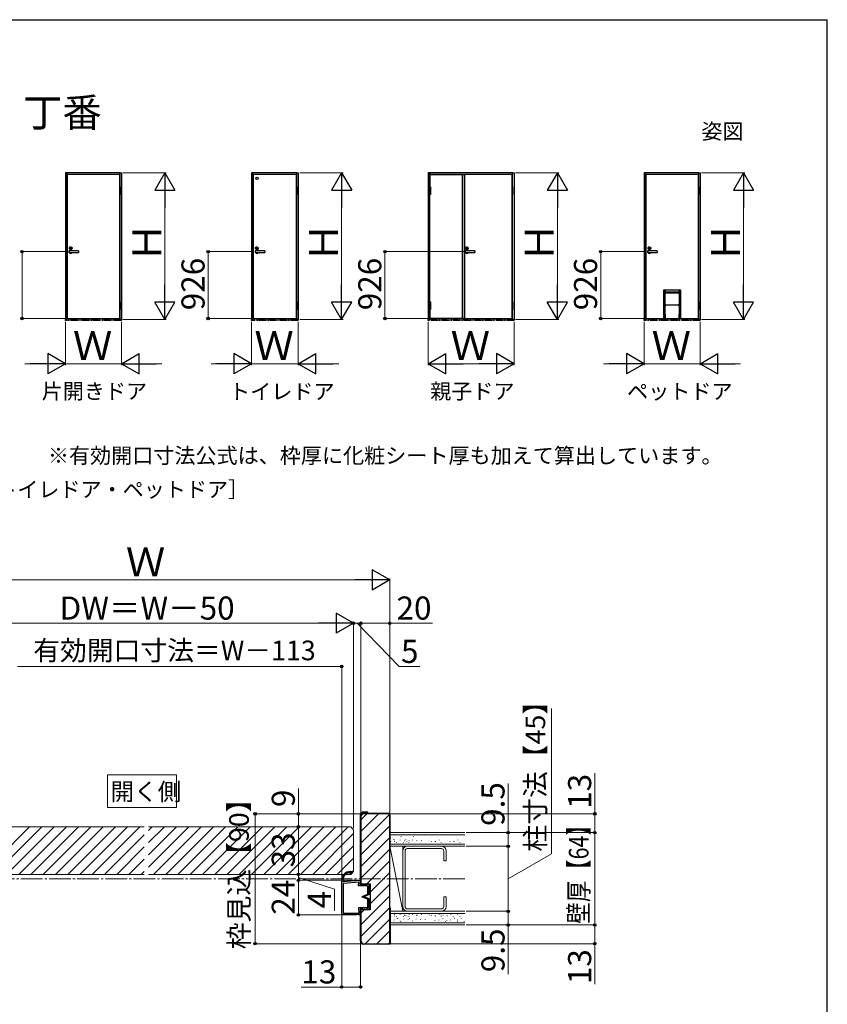
# Model space of a CAD drawing. Extents: x 140 to 1540, y 168 to 2255.
# Drawn here: x 981 to 1540, y 1526 to 2208 of the extents above; entities that cross this region are included whole.
import ezdxf
from ezdxf.enums import TextEntityAlignment as Align

# ---------------------------------------------------------------- set-up
doc = ezdxf.new("R2010")
doc.units = 0
doc.linetypes.add('YCENTER_1', pattern=[13, 10, -1, 1, -1])
doc.linetypes.add('YDIVIDE_1', pattern=[15, 10, -1, 1, -1, 1, -1])
for name, color, linetype, lineweight in [('USER1', 3, 'CONTINUOUS', 13), ('YKK_12', 2, 'CONTINUOUS', 13), ('YKK_13', 4, 'CONTINUOUS', 30), ('YKK_A1', 4, 'CONTINUOUS', 30), ('YKK_D', 6, 'CONTINUOUS', 13), ('YKK_ZWAK', 7, 'CONTINUOUS', 30), ('YSS_K', 3, 'CONTINUOUS', 13), ('YSS_KE', 3, 'CONTINUOUS', 30)]:
    doc.layers.add(name, color=color, linetype=linetype, lineweight=lineweight)
doc.styles.add('text-b', font='txt')

msp = doc.modelspace()

# ---------------------------------------------------------------- linework, layer by layer
at = {"layer": 'USER1'}
for p, q in [((1041.5, 1662.26), (1041.5, 1684.94)), ((1041.5, 1684.94), (1089.28, 1684.94)), ((1089.28, 1684.94), (1089.28, 1662.26)), ((1089.28, 1662.26), (1041.5, 1662.26))]:
    msp.add_line(p, q, dxfattribs=at)
at = {"layer": 'YKK_12'}
for p, q in [((1067, 1649), (927, 1649)), ((1210, 1649), (1070, 1649)), ((1212, 1647), (1210, 1649)), ((1212, 1618), (1212, 1647)), ((1212, 1618), (1210, 1616)), ((1067, 1616), (927, 1616)), ((1210, 1616), (1070, 1616))]:
    msp.add_line(p, q, dxfattribs=at)
at = {"layer": 'YKK_12', "linetype": 'Continuous', "ltscale": 1.5}
for p, q in [((954.63, 1616), (987.63, 1649)), ((963.12, 1616), (996.12, 1649)), ((971.6, 1616), (1004.6, 1649)), ((980.09, 1616), (1013.09, 1649)), ((988.57, 1616), (1021.57, 1649)), ((997.06, 1616), (1030.06, 1649)), ((1005.55, 1616), (1038.55, 1649)), ((1014.03, 1616), (1047.03, 1649)), ((1022.52, 1616), (1055.52, 1649)), ((1031, 1616), (1064, 1649)), ((1039.49, 1616), (1067, 1643.51)), ((1070, 1646.51), (1072.49, 1649)), ((1070, 1638.03), (1080.97, 1649)), ((1070, 1629.54), (1089.46, 1649)), ((1070, 1621.06), (1097.94, 1649)), ((1073.43, 1616), (1106.43, 1649)), ((1081.91, 1616), (1114.91, 1649)), ((1090.4, 1616), (1123.4, 1649)), ((1098.88, 1616), (1131.88, 1649)), ((1107.37, 1616), (1140.37, 1649)), ((1115.85, 1616), (1148.85, 1649)), ((1124.34, 1616), (1157.34, 1649)), ((1132.82, 1616), (1165.82, 1649)), ((1141.31, 1616), (1174.31, 1649)), ((1149.79, 1616), (1182.79, 1649)), ((1158.28, 1616), (1191.28, 1649)), ((1166.77, 1616), (1199.77, 1649)), ((1175.25, 1616), (1208.25, 1649)), ((1183.74, 1616), (1212, 1644.26)), ((1047.97, 1616), (1067, 1635.03)), ((1192.22, 1616), (1212, 1635.78)), ((1056.46, 1616), (1067, 1626.54)), ((1200.71, 1616), (1212, 1627.29)), ((1064.94, 1616), (1067, 1618.06)), ((1209.19, 1616), (1212, 1618.81))]:
    msp.add_line(p, q, dxfattribs=at)
at = {"layer": 'YKK_12', "linetype": 'YCENTER_1', "ltscale": 1.5}
msp.add_line((1289.11, 1613), (847.79, 1613), dxfattribs=at)
at = {"layer": 'YKK_12', "linetype": 'YDIVIDE_1'}
for p, q in [((1203.8, 1610.99), (1203.8, 1588.5)), ((1216.8, 1588.53), (1216.71, 1591.03)), ((1204.3, 1588), (1216.3, 1588))]:
    msp.add_line(p, q, dxfattribs=at)
for centre, start, end in [((1204.3, 1588.5), 180, 270), ((1216.3, 1588.5), 270, 3.44813)]:
    msp.add_arc(centre, 0.5, start, end, dxfattribs=at)
at = {"layer": 'YKK_13'}
for p, q in [((1216.8, 1656), (1216.8, 1657.2)), ((1221.8, 1659.2), (1218.8, 1659.2)), ((1221.8, 1658.2), (1218.8, 1658.2)), ((1221.8, 1658.2), (1221.8, 1659.2)), ((1211.3, 1617.39), (1211.3, 1617.39)), ((1203.95, 1612.5), (1203.95, 1611)), ((1203.95, 1611), (1216.45, 1612)), ((1203.95, 1588.5), (1203.95, 1611)), ((1203.95, 1588.5), (1203.95, 1610.53)), ((1205, 1589.5), (1205, 1609.76)), ((1205.15, 1611.7), (1205.15, 1611.09)), ((1205.27, 1610.06), (1215.7, 1610.88)), ((1215.38, 1608.05), (1215.7, 1610.88)), ((1216.5, 1609.1), (1216.8, 1611.63)), ((1219.4, 1609.1), (1218.4, 1609.5)), ((1218.4, 1609.5), (1218.4, 1609.1)), ((1221.1, 1609.1), (1220.1, 1609.5)), ((1220.1, 1609.5), (1220.1, 1609.1)), ((1221.8, 1609.5), (1222.8, 1608.5)), ((1221.8, 1609.5), (1221.8, 1609.1)), ((1221.45, 1608.05), (1215.38, 1608.05)), ((1218.4, 1609.1), (1216.5, 1609.1)), ((1219.4, 1609.1), (1220.1, 1609.1)), ((1221.8, 1609.1), (1221.1, 1609.1)), ((1221.75, 1602.31), (1221.75, 1607.75)), ((1222.8, 1602), (1222.8, 1608.5)), ((1221.56, 1602.03), (1217.8, 1600.5)), ((1221.56, 1598.96), (1217.8, 1600.5)), ((1222.8, 1602), (1219.12, 1600.5)), ((1222.8, 1599), (1219.12, 1600.5)), ((1221.75, 1593.25), (1221.75, 1598.69)), ((1222.8, 1592.5), (1222.8, 1599)), ((1205.3, 1589.2), (1215.56, 1589.2)), ((1221.45, 1592.95), (1215.38, 1592.95)), ((1215.38, 1592.95), (1215.56, 1589.2)), ((1216.5, 1591.9), (1216.65, 1588.52)), ((1218.4, 1591.9), (1216.5, 1591.9)), ((1219.4, 1591.9), (1218.4, 1591.5)), ((1218.4, 1591.5), (1218.4, 1591.9)), ((1219.4, 1591.9), (1220.1, 1591.9)), ((1221.1, 1591.9), (1220.1, 1591.5)), ((1220.1, 1591.5), (1220.1, 1591.9)), ((1221.8, 1591.9), (1221.1, 1591.9)), ((1221.8, 1591.5), (1222.8, 1592.5)), ((1221.8, 1591.5), (1221.8, 1591.9)), ((1216.3, 1588.15), (1204.3, 1588.15))]:
    msp.add_line(p, q, dxfattribs=at)
for centre, radius, start, end in [((1218.8, 1657.2), 2, 90, 180), ((1218.8, 1657.2), 1, 90, 113.54302), ((1209.45, 1612.5), 5.5, 73.48217, 180), ((1209.45, 1612.5), 4.7, 73.48217, 173.85561), ((1210.9, 1617.39), 0.4, 253.48217, 0), ((1210.9, 1617.39), 0.4, 0, 73.48217), ((1204.75, 1612.5), 0.3, 116.88027, 262.81924), ((1204.48, 1613.03), 0.3, 296.88027, 353.85561), ((1204.65, 1611.7), 0.5, 0, 82.81924), ((1205.3, 1609.76), 0.3, 94.96974, 180), ((1216.45, 1611.65), 0.35, 356.55187, 90), ((1221.45, 1607.75), 0.3, 0, 90), ((1221.45, 1602.31), 0.3, 292.195, 0), ((1221.45, 1598.69), 0.3, 0, 67.805), ((1205.3, 1589.5), 0.3, 180, 270), ((1221.45, 1593.25), 0.3, 270, 0), ((1204.3, 1588.5), 0.35, 180, 270), ((1216.3, 1588.5), 0.35, 270, 3.44813)]:
    msp.add_arc(centre, radius, start, end, dxfattribs=at)
at = {"layer": 'YKK_A1'}
for p, q in [((1013.4, 2102), (1012.4, 2102)), ((1012.4, 2102), (1012.4, 2000.35)), ((1013.4, 2000.35), (1013.4, 2102)), ((1050.3, 2102), (1013.4, 2102)), ((1013.4, 2102), (1013.4, 2101)), ((1013.4, 2101), (1050.3, 2101)), ((1050.05, 2100.75), (1013.65, 2100.75)), ((1013.65, 2100.75), (1013.65, 2001.05)), ((1050.05, 2092.34), (1050.05, 2100.75)), ((1050.3, 2101), (1050.3, 2102)), ((1050.3, 2092.34), (1050.3, 2102)), ((1050.3, 2102), (1051.3, 2102)), ((1051.3, 2102), (1051.3, 2000.35)), ((1142.3, 2102), (1141.3, 2102)), ((1141.3, 2102), (1141.3, 2000.35)), ((1142.3, 2000.35), (1142.3, 2102)), ((1172.7, 2102), (1142.3, 2102)), ((1142.3, 2102), (1142.3, 2101)), ((1142.3, 2101), (1172.7, 2101)), ((1172.45, 2100.75), (1142.55, 2100.75)), ((1142.55, 2100.75), (1142.55, 2001.05)), ((1172.45, 2092.34), (1172.45, 2100.75)), ((1172.7, 2101), (1172.7, 2102)), ((1172.7, 2092.34), (1172.7, 2102)), ((1172.7, 2102), (1173.7, 2102)), ((1173.7, 2102), (1173.7, 2000.35)), ((1264.7, 2102), (1263.7, 2102)), ((1263.7, 2102), (1263.7, 2000.35)), ((1264.7, 2000.35), (1264.7, 2102)), ((1322.1, 2102), (1264.7, 2102)), ((1264.7, 2102), (1264.7, 2101)), ((1264.7, 2101), (1322.1, 2101)), ((1264.95, 2092.34), (1264.95, 2100.75)), ((1264.95, 2100.75), (1287.35, 2100.75)), ((1287.35, 2100.75), (1287.35, 2001.05)), ((1287.35, 2001.05), (1287.35, 2100.75)), ((1287.35, 2100.75), (1288.7, 2100.75)), ((1321.85, 2100.75), (1288.7, 2100.75)), ((1288.7, 2100.75), (1288.7, 2001.05)), ((1288.7, 2100.75), (1288.7, 2001.05)), ((1321.85, 2092.34), (1321.85, 2100.75)), ((1322.1, 2101), (1322.1, 2102)), ((1322.1, 2092.34), (1322.1, 2102)), ((1322.1, 2102), (1323.1, 2102)), ((1323.1, 2102), (1323.1, 2000.35)), ((1414.1, 2102), (1413.1, 2102)), ((1413.1, 2102), (1413.1, 2000.35)), ((1414.1, 2000.35), (1414.1, 2102)), ((1451, 2102), (1414.1, 2102)), ((1414.1, 2102), (1414.1, 2101)), ((1414.1, 2101), (1451, 2101)), ((1450.75, 2100.75), (1414.35, 2100.75)), ((1414.35, 2100.75), (1414.35, 2001.05)), ((1450.75, 2092.34), (1450.75, 2100.75)), ((1451, 2101), (1451, 2102)), ((1451, 2092.34), (1451, 2102)), ((1451, 2102), (1452, 2102)), ((1452, 2102), (1452, 2000.35)), ((1050.55, 2092.34), (1049.84, 2092.34)), ((1049.84, 2092.34), (1049.84, 2089.59)), ((1050.56, 2089.59), (1049.84, 2089.59)), ((1049.84, 2089.59), (1049.84, 2089.51)), ((1049.84, 2089.59), (1050.55, 2089.59)), ((1050.55, 2089.51), (1049.84, 2089.51)), ((1049.84, 2089.51), (1049.84, 2087.04)), ((1049.84, 2089.51), (1050.56, 2089.51)), ((1049.84, 2087.04), (1050.55, 2087.04)), ((1050.05, 2012.64), (1050.05, 2087.04)), ((1050.3, 2012.64), (1050.3, 2087.04)), ((1050.55, 2089.59), (1050.55, 2092.34)), ((1050.55, 2087.04), (1050.55, 2089.51)), ((1050.56, 2089.51), (1050.56, 2089.59)), ((1172.95, 2092.34), (1172.24, 2092.34)), ((1172.24, 2092.34), (1172.24, 2089.59)), ((1172.96, 2089.59), (1172.24, 2089.59)), ((1172.24, 2089.59), (1172.24, 2089.51)), ((1172.24, 2089.59), (1172.95, 2089.59)), ((1172.95, 2089.51), (1172.24, 2089.51)), ((1172.24, 2089.51), (1172.24, 2087.04)), ((1172.24, 2089.51), (1172.96, 2089.51)), ((1172.24, 2087.04), (1172.95, 2087.04)), ((1172.45, 2012.64), (1172.45, 2087.04)), ((1172.7, 2012.64), (1172.7, 2087.04)), ((1172.95, 2089.59), (1172.95, 2092.34)), ((1172.95, 2087.04), (1172.95, 2089.51)), ((1172.96, 2089.51), (1172.96, 2089.59)), ((1264.44, 2089.59), (1264.44, 2092.34)), ((1264.44, 2092.34), (1265.15, 2092.34)), ((1264.44, 2089.51), (1264.44, 2089.59)), ((1264.44, 2089.59), (1265.16, 2089.59)), ((1265.15, 2089.59), (1264.44, 2089.59)), ((1264.44, 2087.04), (1264.44, 2089.51)), ((1264.44, 2089.51), (1265.15, 2089.51)), ((1265.16, 2089.51), (1264.44, 2089.51)), ((1265.15, 2087.04), (1264.44, 2087.04)), ((1265.15, 2092.34), (1265.15, 2089.59)), ((1265.15, 2089.51), (1265.15, 2087.04)), ((1265.16, 2089.59), (1265.16, 2089.51)), ((1322.35, 2092.34), (1321.64, 2092.34)), ((1321.64, 2092.34), (1321.64, 2089.59)), ((1322.36, 2089.59), (1321.64, 2089.59)), ((1321.64, 2089.59), (1321.64, 2089.51)), ((1321.64, 2089.59), (1322.35, 2089.59)), ((1322.35, 2089.51), (1321.64, 2089.51)), ((1321.64, 2089.51), (1321.64, 2087.04)), ((1321.64, 2089.51), (1322.36, 2089.51)), ((1321.64, 2087.04), (1322.35, 2087.04)), ((1321.85, 2012.64), (1321.85, 2087.04)), ((1322.1, 2012.64), (1322.1, 2087.04)), ((1322.35, 2089.59), (1322.35, 2092.34)), ((1322.35, 2087.04), (1322.35, 2089.51)), ((1322.36, 2089.51), (1322.36, 2089.59)), ((1451.25, 2092.34), (1450.54, 2092.34)), ((1450.54, 2092.34), (1450.54, 2089.59)), ((1451.26, 2089.59), (1450.54, 2089.59)), ((1450.54, 2089.59), (1450.54, 2089.51)), ((1450.54, 2089.59), (1451.25, 2089.59)), ((1451.25, 2089.51), (1450.54, 2089.51)), ((1450.54, 2089.51), (1450.54, 2087.04)), ((1450.54, 2089.51), (1451.26, 2089.51)), ((1450.54, 2087.04), (1451.25, 2087.04)), ((1450.75, 2012.64), (1450.75, 2087.04)), ((1451, 2012.64), (1451, 2087.04)), ((1451.25, 2089.59), (1451.25, 2092.34)), ((1451.25, 2087.04), (1451.25, 2089.51)), ((1451.26, 2089.51), (1451.26, 2089.59)), ((1015.1, 2047.61), (1015.1, 2047.9)), ((1015.1, 2047.09), (1015.1, 2047.61)), ((1015.1, 2046.8), (1015.1, 2047.09)), ((1021.55, 2047.95), (1015.15, 2047.95)), ((1015.15, 2046.75), (1021.55, 2046.75)), ((1021.6, 2047.9), (1021.6, 2047.61)), ((1021.6, 2047.61), (1021.6, 2047.09)), ((1021.6, 2047.09), (1021.6, 2046.8)), ((1144, 2047.61), (1144, 2047.9)), ((1144, 2047.09), (1144, 2047.61)), ((1144, 2046.8), (1144, 2047.09)), ((1150.45, 2047.95), (1144.05, 2047.95)), ((1144.05, 2046.75), (1150.45, 2046.75)), ((1150.5, 2047.9), (1150.5, 2047.61)), ((1150.5, 2047.61), (1150.5, 2047.09)), ((1150.5, 2047.09), (1150.5, 2046.8)), ((1289.4, 2047.61), (1289.4, 2047.9)), ((1289.4, 2047.09), (1289.4, 2047.61)), ((1289.4, 2046.8), (1289.4, 2047.09)), ((1295.85, 2047.95), (1289.45, 2047.95)), ((1289.45, 2046.75), (1295.85, 2046.75)), ((1295.9, 2047.9), (1295.9, 2047.61)), ((1295.9, 2047.61), (1295.9, 2047.09)), ((1295.9, 2047.09), (1295.9, 2046.8)), ((1415.8, 2047.61), (1415.8, 2047.9)), ((1415.8, 2047.09), (1415.8, 2047.61)), ((1415.8, 2046.8), (1415.8, 2047.09)), ((1422.25, 2047.95), (1415.85, 2047.95)), ((1415.85, 2046.75), (1422.25, 2046.75)), ((1422.3, 2047.9), (1422.3, 2047.61)), ((1422.3, 2047.61), (1422.3, 2047.09)), ((1422.3, 2047.09), (1422.3, 2046.8)), ((1426.5, 2020.15), (1426.5, 2001.05)), ((1427.15, 2020.8), (1437.95, 2020.8)), ((1427.15, 2019.43), (1427.15, 2019.77)), ((1427.15, 2019.43), (1427.15, 2003.91)), ((1427.15, 2019.43), (1437.94, 2019.43)), ((1427.19, 2019.78), (1427.2, 2019.78)), ((1427.55, 2018.96), (1427.55, 2003.96)), ((1437.55, 2018.96), (1427.55, 2018.96)), ((1427.6, 2018.83), (1427.55, 2018.83)), ((1427.55, 2018.58), (1427.6, 2018.58)), ((1427.6, 2018.91), (1437.5, 2018.91)), ((1427.6, 2010.51), (1427.6, 2018.91)), ((1427.78, 2019.5), (1427.78, 2019.78)), ((1437.31, 2019.78), (1437.31, 2019.5)), ((1437.5, 2018.91), (1437.5, 2010.09)), ((1437.55, 2018.83), (1437.5, 2018.83)), ((1437.5, 2018.58), (1437.55, 2018.58)), ((1437.55, 2003.96), (1437.55, 2018.96)), ((1437.94, 2019.77), (1437.94, 2019.43)), ((1437.94, 2007.13), (1437.94, 2019.43)), ((1438.6, 2001.05), (1438.6, 2020.15)), ((1050.55, 2012.64), (1049.84, 2012.64)), ((1049.84, 2012.64), (1049.84, 2009.89)), ((1050.55, 2009.89), (1050.55, 2012.64)), ((1172.95, 2012.64), (1172.24, 2012.64)), ((1172.24, 2012.64), (1172.24, 2009.89)), ((1172.95, 2009.89), (1172.95, 2012.64)), ((1264.44, 2009.89), (1264.44, 2012.64)), ((1264.44, 2012.64), (1265.15, 2012.64)), ((1265.15, 2012.64), (1265.15, 2009.89)), ((1322.35, 2012.64), (1321.64, 2012.64)), ((1321.64, 2012.64), (1321.64, 2009.89)), ((1322.35, 2009.89), (1322.35, 2012.64)), ((1427.6, 2018.51), (1427.55, 2018.51)), ((1437.55, 2018.51), (1437.5, 2018.51)), ((1451.25, 2012.64), (1450.54, 2012.64)), ((1450.54, 2012.64), (1450.54, 2009.89)), ((1451.25, 2009.89), (1451.25, 2012.64)), ((1050.56, 2009.89), (1049.84, 2009.89)), ((1049.84, 2009.89), (1049.84, 2009.81)), ((1049.84, 2009.89), (1050.55, 2009.89)), ((1050.55, 2009.81), (1049.84, 2009.81)), ((1049.84, 2009.81), (1049.84, 2007.34)), ((1049.84, 2009.81), (1050.56, 2009.81)), ((1049.84, 2007.34), (1050.55, 2007.34)), ((1050.05, 2001.05), (1050.05, 2007.34)), ((1050.3, 2000.35), (1050.3, 2007.34)), ((1050.55, 2007.34), (1050.55, 2009.81)), ((1050.56, 2009.81), (1050.56, 2009.89)), ((1172.96, 2009.89), (1172.24, 2009.89)), ((1172.24, 2009.89), (1172.24, 2009.81)), ((1172.24, 2009.89), (1172.95, 2009.89)), ((1172.95, 2009.81), (1172.24, 2009.81)), ((1172.24, 2009.81), (1172.24, 2007.34)), ((1172.24, 2009.81), (1172.96, 2009.81)), ((1172.24, 2007.34), (1172.95, 2007.34)), ((1172.45, 2001.05), (1172.45, 2007.34)), ((1172.7, 2000.35), (1172.7, 2007.34)), ((1172.95, 2007.34), (1172.95, 2009.81)), ((1172.96, 2009.81), (1172.96, 2009.89)), ((1264.44, 2009.81), (1264.44, 2009.89)), ((1264.44, 2009.89), (1265.16, 2009.89)), ((1265.15, 2009.89), (1264.44, 2009.89)), ((1264.44, 2007.34), (1264.44, 2009.81)), ((1264.44, 2009.81), (1265.15, 2009.81)), ((1265.16, 2009.81), (1264.44, 2009.81)), ((1265.15, 2007.34), (1264.44, 2007.34)), ((1264.95, 2001.05), (1264.95, 2007.34)), ((1265.15, 2009.81), (1265.15, 2007.34)), ((1265.16, 2009.89), (1265.16, 2009.81)), ((1322.36, 2009.89), (1321.64, 2009.89)), ((1321.64, 2009.89), (1321.64, 2009.81)), ((1321.64, 2009.89), (1322.35, 2009.89)), ((1322.35, 2009.81), (1321.64, 2009.81)), ((1321.64, 2009.81), (1321.64, 2007.34)), ((1321.64, 2009.81), (1322.36, 2009.81)), ((1321.64, 2007.34), (1322.35, 2007.34)), ((1321.85, 2001.05), (1321.85, 2007.34)), ((1322.1, 2000.35), (1322.1, 2007.34)), ((1322.35, 2007.34), (1322.35, 2009.81)), ((1322.36, 2009.81), (1322.36, 2009.89)), ((1427.6, 2010.4), (1427.6, 2010.51)), ((1427.6, 2010.47), (1428.04, 2010.47)), ((1428.04, 2010.45), (1427.6, 2010.45)), ((1427.6, 2010.4), (1427.6, 2010.15)), ((1427.6, 2010.15), (1427.6, 2010.09)), ((1428.04, 2010.15), (1427.6, 2010.15)), ((1427.6, 2010), (1427.72, 2010)), ((1427.6, 2003.91), (1427.6, 2010)), ((1427.62, 2010), (1428.07, 2010)), ((1427.65, 2010.04), (1427.99, 2010.04)), ((1428.04, 2010.54), (1428.04, 2010.51)), ((1428.04, 2010.54), (1437.05, 2010.54)), ((1428.04, 2010.5), (1428.04, 2010.51)), ((1428.04, 2010.5), (1428.04, 2010.45)), ((1428.04, 2010.15), (1428.04, 2010.45)), ((1428.04, 2010.44), (1428.08, 2010.44)), ((1428.04, 2010.17), (1428.08, 2010.17)), ((1428.04, 2010.15), (1428.04, 2010.09)), ((1428.07, 2010), (1428.08, 2010)), ((1428.08, 2010.44), (1428.08, 2010.5)), ((1428.08, 2010.5), (1437.02, 2010.5)), ((1428.08, 2010.44), (1428.08, 2010.17)), ((1428.08, 2010.17), (1428.08, 2010)), ((1437.02, 2010.5), (1437.02, 2010.44)), ((1437.02, 2010.17), (1437.02, 2010.44)), ((1437.02, 2010.44), (1437.05, 2010.44)), ((1437.02, 2010.17), (1437.05, 2010.17)), ((1437.02, 2010), (1437.02, 2010.17)), ((1437.02, 2010), (1437.03, 2010)), ((1437.03, 2010), (1437.47, 2010)), ((1437.05, 2010.54), (1437.05, 2010.09)), ((1437.5, 2010.47), (1437.05, 2010.47)), ((1437.5, 2010.45), (1437.05, 2010.45)), ((1437.5, 2010.15), (1437.05, 2010.15)), ((1437.1, 2010.04), (1437.45, 2010.04)), ((1437.35, 2010), (1437.5, 2010)), ((1437.5, 2010), (1437.5, 2003.9)), ((1437.94, 2006.13), (1437.94, 2007.13)), ((1437.94, 2003.81), (1437.94, 2006.13)), ((1451.26, 2009.89), (1450.54, 2009.89)), ((1450.54, 2009.89), (1450.54, 2009.81)), ((1450.54, 2009.89), (1451.25, 2009.89)), ((1451.25, 2009.81), (1450.54, 2009.81)), ((1450.54, 2009.81), (1450.54, 2007.34)), ((1450.54, 2009.81), (1451.26, 2009.81)), ((1450.54, 2007.34), (1451.25, 2007.34)), ((1450.75, 2001.05), (1450.75, 2007.34)), ((1451, 2000.35), (1451, 2007.34)), ((1451.25, 2007.34), (1451.25, 2009.81)), ((1451.26, 2009.81), (1451.26, 2009.89)), ((1012.4, 2000.35), (1013.4, 2000.35)), ((1013.65, 2001.05), (1050.05, 2001.05)), ((1051.3, 2000.35), (1050.3, 2000.35)), ((1141.3, 2000.35), (1142.3, 2000.35)), ((1142.55, 2001.05), (1172.45, 2001.05)), ((1173.7, 2000.35), (1172.7, 2000.35)), ((1263.7, 2000.35), (1264.7, 2000.35)), ((1287.35, 2001.05), (1264.95, 2001.05)), ((1288.7, 2001.05), (1287.35, 2001.05)), ((1288.7, 2001.05), (1321.85, 2001.05)), ((1323.1, 2000.35), (1322.1, 2000.35)), ((1413.1, 2000.35), (1414.1, 2000.35)), ((1414.35, 2001.05), (1450.75, 2001.05)), ((1426.5, 2001.05), (1426.92, 2001.05)), ((1426.92, 2001.05), (1427.15, 2001.05)), ((1427.15, 2003.91), (1427.15, 2003.81)), ((1427.15, 2003.91), (1427.5, 2003.91)), ((1427.15, 2003.81), (1427.28, 2003.81)), ((1427.15, 2003.81), (1427.15, 2003.41)), ((1427.15, 2003.41), (1427.15, 2003.31)), ((1427.15, 2003.41), (1427.22, 2003.41)), ((1427.15, 2003.31), (1427.15, 2001.95)), ((1427.22, 2003.31), (1427.15, 2003.31)), ((1427.15, 2001.95), (1427.22, 2002.05)), ((1427.15, 2001.95), (1427.15, 2001.88)), ((1427.15, 2001.88), (1427.15, 2001.78)), ((1427.19, 2001.88), (1427.15, 2001.88)), ((1427.15, 2001.78), (1427.15, 2001.68)), ((1427.28, 2001.78), (1427.15, 2001.78)), ((1427.15, 2001.68), (1427.15, 2001.38)), ((1427.15, 2001.38), (1427.28, 2001.38)), ((1427.15, 2001.38), (1427.15, 2001.28)), ((1427.15, 2001.28), (1427.28, 2001.28)), ((1427.15, 2001.28), (1427.15, 2001.05)), ((1427.15, 2001.05), (1427.55, 2001.05)), ((1427.22, 2001.93), (1427.19, 2001.88)), ((1427.35, 2003.55), (1427.22, 2003.42)), ((1427.22, 2003.42), (1427.22, 2003.41)), ((1427.22, 2003.41), (1427.22, 2003.13)), ((1427.22, 2003.13), (1427.22, 2002.13)), ((1427.22, 2002.13), (1427.22, 2001.85)), ((1427.22, 2001.85), (1427.29, 2001.78)), ((1427.28, 2001.28), (1427.35, 2001.28)), ((1427.29, 2001.78), (1427.35, 2001.71)), ((1427.35, 2003.73), (1427.35, 2003.55)), ((1427.43, 2003.63), (1427.35, 2003.55)), ((1427.35, 2001.71), (1427.43, 2001.63)), ((1427.35, 2001.71), (1427.35, 2001.46)), ((1427.35, 2001.28), (1427.5, 2001.28)), ((1427.43, 2003.63), (1427.51, 2003.63)), ((1427.43, 2003.13), (1427.43, 2003.63)), ((1427.43, 2003.13), (1427.51, 2003.13)), ((1427.43, 2001.63), (1427.43, 2002.13)), ((1427.43, 2002.13), (1427.51, 2002.13)), ((1427.43, 2001.63), (1427.51, 2001.63)), ((1427.51, 2003.63), (1427.51, 2003.13)), ((1427.51, 2003.63), (1427.6, 2003.63)), ((1427.51, 2003.13), (1427.51, 2002.13)), ((1427.51, 2002.13), (1427.51, 2001.63)), ((1427.51, 2001.63), (1427.6, 2001.63)), ((1427.55, 2001.23), (1427.55, 2001.05)), ((1427.6, 2003.91), (1427.69, 2003.91)), ((1427.6, 2003.63), (1427.69, 2003.63)), ((1427.6, 2003.63), (1427.6, 2001.63)), ((1427.6, 2001.63), (1427.69, 2001.63)), ((1427.6, 2001.25), (1427.6, 2001.36)), ((1427.6, 2001.36), (1427.69, 2001.36)), ((1427.69, 2003.91), (1427.69, 2001.36)), ((1427.75, 2001.1), (1437.35, 2001.1)), ((1437.4, 2001.25), (1437.4, 2001.25)), ((1437.41, 2003.9), (1437.5, 2003.9)), ((1437.41, 2001.35), (1437.41, 2003.9)), ((1437.41, 2003.63), (1437.5, 2003.63)), ((1437.41, 2001.63), (1437.5, 2001.63)), ((1437.41, 2001.35), (1437.5, 2001.35)), ((1437.5, 2001.63), (1437.5, 2003.63)), ((1437.5, 2003.63), (1437.59, 2003.63)), ((1437.5, 2001.63), (1437.59, 2001.63)), ((1437.5, 2001.35), (1437.5, 2001.25)), ((1437.55, 2001.05), (1437.55, 2001.23)), ((1437.55, 2001.05), (1437.94, 2001.05)), ((1437.59, 2003.63), (1437.66, 2003.63)), ((1437.59, 2003.13), (1437.59, 2003.63)), ((1437.59, 2002.13), (1437.59, 2003.13)), ((1437.59, 2003.13), (1437.66, 2003.13)), ((1437.59, 2002.13), (1437.66, 2002.13)), ((1437.59, 2001.63), (1437.59, 2002.13)), ((1437.59, 2001.63), (1437.66, 2001.63)), ((1437.6, 2003.91), (1437.66, 2003.91)), ((1437.6, 2001.28), (1437.74, 2001.28)), ((1437.66, 2003.91), (1437.94, 2003.91)), ((1437.66, 2003.63), (1437.66, 2003.13)), ((1437.74, 2003.55), (1437.66, 2003.63)), ((1437.66, 2002.13), (1437.66, 2001.63)), ((1437.66, 2001.63), (1437.75, 2001.71)), ((1437.74, 2003.55), (1437.74, 2003.73)), ((1437.88, 2003.42), (1437.74, 2003.55)), ((1437.74, 2001.46), (1437.74, 2001.71)), ((1437.74, 2001.28), (1437.82, 2001.28)), ((1437.75, 2001.71), (1437.81, 2001.78)), ((1437.81, 2001.78), (1437.88, 2001.85)), ((1437.82, 2003.81), (1437.94, 2003.81)), ((1437.94, 2001.78), (1437.82, 2001.78)), ((1437.82, 2001.38), (1437.94, 2001.38)), ((1437.82, 2001.28), (1437.94, 2001.28)), ((1437.88, 2003.31), (1437.88, 2003.42)), ((1437.88, 2003.41), (1437.94, 2003.41)), ((1437.88, 2002.13), (1437.88, 2003.31)), ((1437.88, 2003.31), (1437.94, 2003.31)), ((1437.88, 2001.85), (1437.88, 2002.13)), ((1437.88, 2002.05), (1437.94, 2001.95)), ((1437.91, 2001.88), (1437.88, 2001.93)), ((1437.91, 2001.88), (1437.94, 2001.88)), ((1437.94, 2003.51), (1437.94, 2003.91)), ((1437.94, 2003.41), (1437.94, 2003.51)), ((1437.94, 2003.31), (1437.94, 2003.41)), ((1437.94, 2001.88), (1437.94, 2003.31)), ((1437.94, 2001.78), (1437.94, 2001.88)), ((1437.94, 2001.68), (1437.94, 2001.78)), ((1437.94, 2001.38), (1437.94, 2001.68)), ((1437.94, 2001.28), (1437.94, 2001.38)), ((1437.94, 2001.28), (1437.94, 2001.05)), ((1437.94, 2001.05), (1438.6, 2001.05)), ((1452, 2000.35), (1451, 2000.35))]:
    msp.add_line(p, q, dxfattribs=at)
at = {"layer": 'YKK_A1', "linetype": 'YDIVIDE_1', "ltscale": 0.5}
for p, q in [((1016.1, 2049.42), (1016.1, 2049.88)), ((1016.2, 2049.88), (1016.1, 2049.88)), ((1016.1, 2049.42), (1016.2, 2049.42)), ((1016.2, 2049.42), (1016.2, 2049.88)), ((1145, 2049.42), (1145, 2049.88)), ((1145.1, 2049.88), (1145, 2049.88)), ((1145, 2049.42), (1145.1, 2049.42)), ((1145.1, 2049.42), (1145.1, 2049.88)), ((1290.4, 2049.42), (1290.4, 2049.88)), ((1290.5, 2049.88), (1290.4, 2049.88)), ((1290.4, 2049.42), (1290.5, 2049.42)), ((1290.5, 2049.42), (1290.5, 2049.88)), ((1416.8, 2049.42), (1416.8, 2049.88)), ((1416.9, 2049.88), (1416.8, 2049.88)), ((1416.8, 2049.42), (1416.9, 2049.42)), ((1416.9, 2049.42), (1416.9, 2049.88)), ((1012.4, 1999.75), (1012.4, 2000.35)), ((1013.4, 2000.35), (1012.4, 2000.35)), ((1051.3, 1999.75), (1012.4, 1999.75)), ((1050.3, 2000.53), (1013.4, 2000.53)), ((1013.4, 2000.53), (1013.4, 2000.35)), ((1050.3, 2000.53), (1050.3, 2000.35)), ((1050.3, 2000.35), (1051.3, 2000.35)), ((1051.3, 1999.75), (1051.3, 2000.35)), ((1141.3, 1999.75), (1141.3, 2000.35)), ((1142.3, 2000.35), (1141.3, 2000.35)), ((1173.7, 1999.75), (1141.3, 1999.75)), ((1172.7, 2000.53), (1142.3, 2000.53)), ((1142.3, 2000.53), (1142.3, 2000.35)), ((1172.7, 2000.53), (1172.7, 2000.35)), ((1172.7, 2000.35), (1173.7, 2000.35)), ((1173.7, 1999.75), (1173.7, 2000.35)), ((1263.7, 1999.75), (1263.7, 2000.35)), ((1264.7, 2000.35), (1263.7, 2000.35)), ((1323.1, 1999.75), (1263.7, 1999.75)), ((1322.1, 2000.53), (1264.7, 2000.53)), ((1264.7, 2000.53), (1264.7, 2000.35)), ((1322.1, 2000.53), (1322.1, 2000.35)), ((1322.1, 2000.35), (1323.1, 2000.35)), ((1323.1, 1999.75), (1323.1, 2000.35)), ((1413.1, 1999.75), (1413.1, 2000.35)), ((1414.1, 2000.35), (1413.1, 2000.35)), ((1452, 1999.75), (1413.1, 1999.75)), ((1451, 2000.53), (1414.1, 2000.53)), ((1414.1, 2000.53), (1414.1, 2000.35)), ((1451, 2000.53), (1451, 2000.35)), ((1451, 2000.35), (1452, 2000.35)), ((1452, 1999.75), (1452, 2000.35))]:
    msp.add_line(p, q, dxfattribs=at)
at = {"layer": 'YKK_A1'}
for centre, radius in [((1145.2, 2098.1), 0.8), ((1427.47, 2019.78), 0.283), ((1437.63, 2019.78), 0.283)]:
    msp.add_circle(centre, radius, dxfattribs=at)
at = {"layer": 'YKK_A1', "linetype": 'YDIVIDE_1', "ltscale": 0.5}
for centre, radius in [((1016.15, 2049.8), 0.95), ((1016.15, 2049.65), 0.252), ((1145.05, 2049.8), 0.95), ((1145.05, 2049.65), 0.252), ((1290.45, 2049.8), 0.95), ((1290.45, 2049.65), 0.252), ((1416.85, 2049.8), 0.95), ((1416.85, 2049.65), 0.252)]:
    msp.add_circle(centre, radius, dxfattribs=at)
at = {"layer": 'YKK_A1'}
for centre, radius, start, end in [((1016.15, 2047.35), 1.18, 153.33134, 206.66866), ((1015.15, 2047.9), 0.05, 90, 180), ((1015.15, 2046.8), 0.05, 180, 270), ((1016.15, 2047.35), 1.18, 30.70636, 149.36289), ((1016.15, 2047.35), 1.18, 210.63711, 329.29364), ((1021.55, 2047.9), 0.05, 0, 90), ((1021.55, 2046.8), 0.05, 270, 0), ((1145.05, 2047.35), 1.18, 153.33134, 206.66866), ((1144.05, 2047.9), 0.05, 90, 180), ((1144.05, 2046.8), 0.05, 180, 270), ((1145.05, 2047.35), 1.18, 30.70636, 149.36289), ((1145.05, 2047.35), 1.18, 210.63711, 329.29364), ((1150.45, 2047.9), 0.05, 0, 90), ((1150.45, 2046.8), 0.05, 270, 0), ((1290.45, 2047.35), 1.18, 153.33134, 206.66866), ((1289.45, 2047.9), 0.05, 90, 180), ((1289.45, 2046.8), 0.05, 180, 270), ((1290.45, 2047.35), 1.18, 30.70636, 149.36289), ((1290.45, 2047.35), 1.18, 210.63711, 329.29364), ((1295.85, 2047.9), 0.05, 0, 90), ((1295.85, 2046.8), 0.05, 270, 0), ((1416.85, 2047.35), 1.18, 153.33134, 206.66866), ((1415.85, 2047.9), 0.05, 90, 180), ((1415.85, 2046.8), 0.05, 180, 270), ((1416.85, 2047.35), 1.18, 30.70636, 149.36289), ((1416.85, 2047.35), 1.18, 210.63711, 329.29364), ((1422.25, 2047.9), 0.05, 0, 90), ((1422.25, 2046.8), 0.05, 270, 0), ((1427.15, 2020.15), 0.65, 90, 180), ((1427.47, 2019.78), 0.315, 0, 182.69614), ((1427.86, 2019.5), 0.075, 180, 270), ((1437.24, 2019.5), 0.075, 270, 0), ((1437.63, 2019.78), 0.315, 357.30386, 180), ((1437.95, 2020.15), 0.65, 0, 90), ((1427.65, 2010.09), 0.05, 180, 270), ((1427.99, 2010.09), 0.05, 270, 0), ((1437.1, 2010.09), 0.05, 180, 270), ((1437.45, 2010.09), 0.05, 270, 0), ((1427.28, 2003.73), 0.075, 0, 90), ((1427.28, 2001.46), 0.075, 270, 0), ((1427.5, 2003.96), 0.05, 270, 0), ((1427.5, 2001.23), 0.05, 0, 90), ((1427.75, 2001.25), 0.15, 180, 270), ((1437.35, 2001.25), 0.15, 270, 0), ((1437.6, 2003.96), 0.05, 180, 270), ((1437.6, 2001.23), 0.05, 90, 180), ((1437.82, 2003.73), 0.075, 90, 180), ((1437.82, 2001.46), 0.075, 180, 270)]:
    msp.add_arc(centre, radius, start, end, dxfattribs=at)
at = {"layer": 'YKK_D', "ltscale": 1.5}
for p, q in [((1052.3, 2102), (1082.3, 2102)), ((1174.7, 2102), (1204.7, 2102)), ((1324.1, 2102), (1354.1, 2102)), ((1453, 2102), (1483, 2102)), ((1081.3, 2088), (1081.3, 2014.35)), ((1203.7, 2088), (1203.7, 2014.35)), ((1353.1, 2088), (1353.1, 2014.35)), ((1482, 2088), (1482, 2014.35)), ((1013.92, 2047.35), (981.4, 2047.35)), ((982.4, 2001.05), (982.4, 2047.35)), ((1142.82, 2047.35), (1110.3, 2047.35)), ((1111.3, 2047.35), (1111.3, 2001.05)), ((1288.22, 2047.35), (1232.7, 2047.35)), ((1233.7, 2047.35), (1233.7, 2001.05)), ((1412.87, 2047.35), (1382.1, 2047.35)), ((1383.1, 2001.05), (1383.1, 2047.35)), ((1012.65, 2001.05), (981.4, 2001.05)), ((1012.4, 1998.75), (1012.4, 1968.75)), ((1051.3, 1998.75), (1051.3, 1968.75)), ((1052.3, 2000.35), (1082.3, 2000.35)), ((1141.55, 2001.05), (1110.3, 2001.05)), ((1141.3, 1998.75), (1141.3, 1968.75)), ((1173.7, 1998.75), (1173.7, 1968.75)), ((1174.7, 2000.35), (1204.7, 2000.35)), ((1263.95, 2001.05), (1232.7, 2001.05)), ((1263.7, 1998.75), (1263.7, 1968.75)), ((1323.1, 1998.75), (1323.1, 1968.75)), ((1324.1, 2000.35), (1354.1, 2000.35)), ((1413.35, 2001.05), (1382.1, 2001.05)), ((1413.1, 1998.75), (1413.1, 1968.75)), ((1452, 1998.75), (1452, 1968.75)), ((1453, 2000.35), (1483, 2000.35)), ((998.4, 1969.75), (984.4, 1969.75)), ((1012.4, 1969.75), (1026.4, 1969.75)), ((1026.4, 1969.75), (1037.3, 1969.75)), ((1051.3, 1969.75), (1037.3, 1969.75)), ((1065.3, 1969.75), (1079.3, 1969.75)), ((1127.3, 1969.75), (1113.3, 1969.75)), ((1141.3, 1969.75), (1173.7, 1969.75)), ((1187.7, 1969.75), (1201.7, 1969.75)), ((1277.7, 1969.75), (1309.1, 1969.75)), ((1399.1, 1969.75), (1385.1, 1969.75)), ((1413.1, 1969.75), (1427.1, 1969.75)), ((1427.1, 1969.75), (1438, 1969.75)), ((1452, 1969.75), (1438, 1969.75)), ((1466, 1969.75), (1480, 1969.75)), ((1237, 1659), (1237, 1821)), ((914, 1820), (1223, 1820)), ((1198, 1790), (939, 1790)), ((1212, 1648), (1212, 1791))]:
    msp.add_line(p, q, dxfattribs=at)
at = {"layer": 'YKK_D', "lineweight": -2}
for p, q in [((1081.3, 2102), (1074.3, 2089.88)), ((1081.3, 2102), (1088.3, 2089.88)), ((1081.3, 2102), (1081.3, 2077.75)), ((1203.7, 2102), (1196.7, 2089.88)), ((1203.7, 2102), (1210.7, 2089.88)), ((1203.7, 2102), (1203.7, 2077.75)), ((1353.1, 2102), (1346.1, 2089.88)), ((1353.1, 2102), (1360.1, 2089.88)), ((1353.1, 2102), (1353.1, 2077.75)), ((1482, 2102), (1475, 2089.88)), ((1482, 2102), (1489, 2089.88)), ((1482, 2102), (1482, 2077.75)), ((1074.3, 2089.88), (1088.3, 2089.88)), ((1196.7, 2089.88), (1210.7, 2089.88)), ((1346.1, 2089.88), (1360.1, 2089.88)), ((1475, 2089.88), (1489, 2089.88)), ((1081.3, 2000.35), (1081.3, 2024.6)), ((1203.7, 2000.35), (1203.7, 2024.6)), ((1353.1, 2000.35), (1353.1, 2024.6)), ((1482, 2000.35), (1482, 2024.6)), ((1081.3, 2000.35), (1074.3, 2012.47)), ((1088.3, 2012.47), (1074.3, 2012.47)), ((1081.3, 2000.35), (1088.3, 2012.47)), ((1203.7, 2000.35), (1196.7, 2012.47)), ((1210.7, 2012.47), (1196.7, 2012.47)), ((1203.7, 2000.35), (1210.7, 2012.47)), ((1353.1, 2000.35), (1346.1, 2012.47)), ((1360.1, 2012.47), (1346.1, 2012.47)), ((1353.1, 2000.35), (1360.1, 2012.47)), ((1482, 2000.35), (1475, 2012.47)), ((1489, 2012.47), (1475, 2012.47)), ((1482, 2000.35), (1489, 2012.47)), ((1012.4, 1969.75), (1000.28, 1976.75)), ((1000.28, 1976.75), (1000.28, 1962.75)), ((1051.3, 1969.75), (1063.42, 1976.75)), ((1063.42, 1962.75), (1063.42, 1976.75)), ((1141.3, 1969.75), (1129.18, 1976.75)), ((1129.18, 1976.75), (1129.18, 1962.75)), ((1173.7, 1969.75), (1185.82, 1976.75)), ((1185.82, 1962.75), (1185.82, 1976.75)), ((1263.7, 1969.75), (1275.82, 1976.75)), ((1275.82, 1962.75), (1275.82, 1976.75)), ((1323.1, 1969.75), (1310.98, 1976.75)), ((1310.98, 1976.75), (1310.98, 1962.75)), ((1413.1, 1969.75), (1400.98, 1976.75)), ((1400.98, 1976.75), (1400.98, 1962.75)), ((1452, 1969.75), (1464.12, 1976.75)), ((1464.12, 1962.75), (1464.12, 1976.75)), ((1012.4, 1969.75), (988.15, 1969.75)), ((1012.4, 1969.75), (1000.28, 1962.75)), ((1051.3, 1969.75), (1063.42, 1962.75)), ((1051.3, 1969.75), (1075.55, 1969.75)), ((1141.3, 1969.75), (1117.05, 1969.75)), ((1141.3, 1969.75), (1129.18, 1962.75)), ((1173.7, 1969.75), (1185.82, 1962.75)), ((1173.7, 1969.75), (1197.95, 1969.75)), ((1263.7, 1969.75), (1275.82, 1962.75)), ((1263.7, 1969.75), (1287.95, 1969.75)), ((1323.1, 1969.75), (1298.85, 1969.75)), ((1323.1, 1969.75), (1310.98, 1962.75)), ((1413.1, 1969.75), (1388.85, 1969.75)), ((1413.1, 1969.75), (1400.98, 1962.75)), ((1452, 1969.75), (1464.12, 1962.75)), ((1452, 1969.75), (1476.25, 1969.75)), ((1237, 1820), (1224.88, 1827)), ((1224.88, 1827), (1224.88, 1813)), ((1237, 1820), (1212.75, 1820)), ((1237, 1820), (1224.88, 1813)), ((1212, 1790), (1199.88, 1797)), ((1199.88, 1797), (1199.88, 1783)), ((1212, 1790), (1187.75, 1790)), ((1212, 1790), (1199.88, 1783))]:
    msp.add_line(p, q, dxfattribs=at)
at = {"layer": 'YKK_D'}
for p, q in [((1212, 1648), (1212, 1791)), ((1212, 1790), (1217, 1790)), ((1214.5, 1790), (1243.5, 1760)), ((1217, 1657), (1217, 1791)), ((1217, 1657), (1217, 1791)), ((1217, 1790), (1237, 1790)), ((1237, 1659), (1237, 1791)), ((1237, 1790), (1266.67, 1790)), ((1203.8, 1760), (979.2, 1760)), ((1203.8, 1611.99), (1203.8, 1761)), ((1243.5, 1760), (1257.78, 1760)), ((1349, 1630.28), (1349, 1730.87)), ((1379, 1658), (1379, 1686.04)), ((1319, 1645), (1319, 1678.94)), ((1173.8, 1658), (1173.8, 1675.49)), ((1218, 1658), (1142.8, 1658)), ((1143.8, 1658), (1143.8, 1568)), ((1217.8, 1658), (1172.8, 1658)), ((1173.8, 1649), (1173.8, 1658)), ((1238, 1658), (1380, 1658)), ((1379, 1645), (1379, 1658)), ((1208.23, 1649), (1172.8, 1649)), ((1207.5, 1649), (1172.8, 1649)), ((1173.8, 1616), (1173.8, 1649)), ((1290, 1645), (1380, 1645)), ((1290, 1645), (1320, 1645)), ((1290, 1645), (1380, 1645)), ((1319, 1635.5), (1319, 1645)), ((1379, 1645), (1379, 1581)), ((1290, 1635.5), (1320, 1635.5)), ((1290, 1635.5), (1320, 1635.5)), ((1319, 1635.5), (1319, 1590.5)), ((1319, 1613), (1349, 1630.28)), ((1173.8, 1616), (1173.8, 1619.4)), ((1200.86, 1616), (1172.8, 1616)), ((1201.86, 1616), (1172.8, 1616)), ((1215.45, 1612), (1172.8, 1612)), ((1215.45, 1612), (1172.8, 1612)), ((1173.8, 1612), (1173.8, 1616)), ((1173.8, 1612), (1173.8, 1616)), ((1173.8, 1614), (1198.8, 1605.91)), ((1173.8, 1612), (1173.8, 1608.6)), ((1173.8, 1588), (1173.8, 1612)), ((1198.8, 1605.91), (1198.8, 1590.82)), ((1290, 1590.5), (1320, 1590.5)), ((1290, 1590.5), (1320, 1590.5)), ((1319, 1590.5), (1319, 1581)), ((1203.3, 1588), (1172.8, 1588)), ((1203.8, 1587.5), (1203.8, 1537)), ((1216.8, 1586.96), (1216.8, 1537)), ((1290, 1581), (1380, 1581)), ((1290, 1581), (1320, 1581)), ((1290, 1581), (1380, 1581)), ((1319, 1581), (1319, 1547.05)), ((1379, 1581), (1379, 1568)), ((1218, 1568), (1142.8, 1568)), ((1238, 1568), (1380, 1568)), ((1379, 1568), (1379, 1539.96)), ((1203.8, 1538), (1175.76, 1538)), ((1216.8, 1538), (1203.8, 1538))]:
    msp.add_line(p, q, dxfattribs=at)
at = {"layer": 'YKK_D', "linetype": 'ByBlock', "lineweight": -2}
for centre in [(982.4, 2047.35), (1111.3, 2047.35), (1233.7, 2047.35), (1383.1, 2047.35), (982.4, 2001.05), (1111.3, 2001.05), (1233.7, 2001.05), (1383.1, 2001.05), (1212, 1790), (1217, 1790), (1217, 1790), (1237, 1790), (1203.8, 1760), (1143.8, 1658), (1173.8, 1658), (1379, 1658), (1173.8, 1649), (1173.8, 1649), (1319, 1645), (1379, 1645), (1379, 1645), (1319, 1635.5), (1319, 1635.5), (1173.8, 1616), (1173.8, 1616), (1173.8, 1612), (1173.8, 1612), (1319, 1590.5), (1319, 1590.5), (1173.8, 1588), (1319, 1581), (1379, 1581), (1379, 1581), (1143.8, 1568), (1379, 1568), (1203.8, 1538), (1216.8, 1538)]:
    msp.add_circle(centre, 0.85, dxfattribs=at)
at = {"layer": 'YKK_ZWAK'}
for p in [(140, 2208), (1540, 168)]:
    msp.add_line(p, (1540, 2208), dxfattribs=at)
at = {"layer": 'YSS_K', "linetype": 'Continuous'}
for p, q in [((1217, 1653.85), (1221.15, 1658)), ((1217, 1645.77), (1229.23, 1658)), ((1217, 1637.69), (1237, 1657.69)), ((1217, 1629.6), (1237, 1649.6)), ((1217, 1621.52), (1237, 1641.52)), ((1217, 1613.44), (1237, 1633.44)), ((1221.14, 1609.5), (1237, 1625.36)), ((1223.5, 1603.78), (1237, 1617.28)), ((1223.5, 1595.69), (1237, 1609.19)), ((1217, 1581.11), (1237, 1601.11)), ((1217, 1573.03), (1237, 1593.03)), ((1217, 1589.19), (1219.31, 1591.5)), ((1220.05, 1568), (1237, 1584.95)), ((1228.14, 1568), (1237, 1576.86)), ((1236.22, 1568), (1237, 1568.78))]:
    msp.add_line(p, q, dxfattribs=at)
at = {"layer": 'YSS_K'}
for p, q in [((1237, 1645), (1289, 1645)), ((1237, 1643.5), (1289, 1643.5)), ((1237, 1637), (1289, 1637)), ((1237.55, 1639.1), (1237.55, 1638.9)), ((1237.69, 1638.81), (1237.69, 1638.61)), ((1237.84, 1641.91), (1237.84, 1641.71)), ((1239.23, 1641.46), (1239.23, 1641.26)), ((1239.64, 1640.34), (1239.64, 1640.14)), ((1240.24, 1640), (1240.24, 1639.8)), ((1240.34, 1638.81), (1240.34, 1638.61)), ((1241.73, 1638.37), (1241.73, 1638.17)), ((1241.77, 1638.43), (1241.77, 1638.23)), ((1242.13, 1637.24), (1242.13, 1637.04)), ((1244.16, 1641.46), (1244.16, 1641.26)), ((1244.23, 1639.89), (1244.23, 1639.69)), ((1244.91, 1642.24), (1244.91, 1642.04)), ((1246.66, 1638.37), (1246.66, 1638.17)), ((1247.37, 1639.55), (1247.37, 1639.35)), ((1247.4, 1639.15), (1247.4, 1638.95)), ((1248.12, 1640.34), (1248.12, 1640.14)), ((1248.82, 1638.81), (1248.82, 1638.61)), ((1250.25, 1638.43), (1250.25, 1638.23)), ((1250.51, 1639.66), (1250.51, 1639.46)), ((1250.61, 1637.24), (1250.61, 1637.04)), ((1252.71, 1639.89), (1252.71, 1639.69)), ((1253.39, 1642.24), (1253.39, 1642.04)), ((1255.85, 1639.55), (1255.85, 1639.35)), ((1255.88, 1639.15), (1255.88, 1638.95)), ((1258.99, 1639.66), (1258.99, 1639.46)), ((1264.41, 1639.6), (1264.41, 1639.4)), ((1265.83, 1638.99), (1265.83, 1638.79)), ((1266.17, 1641.91), (1266.17, 1641.71)), ((1268.53, 1639.1), (1268.53, 1638.9)), ((1268.67, 1638.81), (1268.67, 1638.61)), ((1270.21, 1641.46), (1270.21, 1641.26)), ((1271.22, 1640), (1271.22, 1639.8)), ((1272.7, 1638.37), (1272.7, 1638.17)), ((1275.14, 1641.46), (1275.14, 1641.26)), ((1277.28, 1639.6), (1277.28, 1639.4)), ((1278.71, 1638.99), (1278.71, 1638.79)), ((1279.05, 1641.91), (1279.05, 1641.71)), ((1281.4, 1639.1), (1281.4, 1638.9)), ((1281.54, 1638.81), (1281.54, 1638.61)), ((1283.08, 1641.46), (1283.08, 1641.26)), ((1284.09, 1640), (1284.09, 1639.8)), ((1285.58, 1638.37), (1285.58, 1638.17)), ((1288.02, 1641.46), (1288.02, 1641.26)), ((1237, 1635.5), (1289, 1635.5)), ((1246, 1590.5), (1237, 1635.5)), ((1246, 1593.7), (1246, 1632.3)), ((1247.6, 1632.3), (1247.6, 1593.7)), ((1249.2, 1635.5), (1272.8, 1635.5)), ((1272.8, 1633.9), (1249.2, 1633.9)), ((1274.4, 1625.5), (1274.4, 1632.3)), ((1276, 1632.3), (1276, 1625.5)), ((1276, 1625.5), (1274.4, 1625.5)), ((1274.4, 1593.7), (1274.4, 1600.5)), ((1274.4, 1600.5), (1276, 1600.5)), ((1276, 1600.5), (1276, 1593.7)), ((1237, 1590.5), (1289, 1590.5)), ((1237, 1589), (1289, 1589)), ((1249.2, 1592.1), (1272.8, 1592.1)), ((1272.8, 1590.5), (1249.2, 1590.5)), ((1237, 1582.5), (1289, 1582.5)), ((1237.35, 1584.4), (1237.35, 1584.2)), ((1237.55, 1587.6), (1237.55, 1587.4)), ((1237.69, 1587.31), (1237.69, 1587.11)), ((1239.33, 1583.5), (1239.33, 1583.3)), ((1239.64, 1588.83), (1239.64, 1588.63)), ((1240.04, 1584.51), (1240.04, 1584.31)), ((1240.24, 1588.5), (1240.24, 1588.3)), ((1240.34, 1587.31), (1240.34, 1587.11)), ((1241.73, 1586.86), (1241.73, 1586.66)), ((1241.77, 1586.93), (1241.77, 1586.73)), ((1242.13, 1585.74), (1242.13, 1585.54)), ((1242.73, 1585.41), (1242.73, 1585.21)), ((1244.23, 1588.39), (1244.23, 1588.19)), ((1244.26, 1583.84), (1244.26, 1583.64)), ((1244.75, 1583.72), (1244.75, 1583.52)), ((1246.66, 1586.86), (1246.66, 1586.66)), ((1246.73, 1585.29), (1246.73, 1585.09)), ((1247.37, 1588.05), (1247.37, 1587.85)), ((1247.4, 1587.65), (1247.4, 1587.45)), ((1247.81, 1583.5), (1247.81, 1583.3)), ((1248.12, 1588.83), (1248.12, 1588.63)), ((1248.82, 1587.31), (1248.82, 1587.11)), ((1249.87, 1584.96), (1249.87, 1584.76)), ((1250.25, 1586.93), (1250.25, 1586.73)), ((1250.51, 1588.16), (1250.51, 1587.96)), ((1250.61, 1585.74), (1250.61, 1585.54)), ((1252.71, 1588.39), (1252.71, 1588.19)), ((1252.74, 1583.84), (1252.74, 1583.64)), ((1255.21, 1585.29), (1255.21, 1585.09)), ((1255.85, 1588.05), (1255.85, 1587.85)), ((1255.88, 1587.65), (1255.88, 1587.45)), ((1258.35, 1584.96), (1258.35, 1584.76)), ((1258.99, 1588.16), (1258.99, 1587.96)), ((1261.49, 1585.07), (1261.49, 1584.87)), ((1264.41, 1588.1), (1264.41, 1587.9)), ((1265.83, 1587.49), (1265.83, 1587.29)), ((1268.33, 1584.4), (1268.33, 1584.2)), ((1268.53, 1587.6), (1268.53, 1587.4)), ((1268.67, 1587.31), (1268.67, 1587.11)), ((1271.02, 1584.51), (1271.02, 1584.31)), ((1271.22, 1588.5), (1271.22, 1588.3)), ((1272.55, 1588.1), (1272.55, 1587.9)), ((1272.7, 1586.86), (1272.7, 1586.66)), ((1273.71, 1585.41), (1273.71, 1585.21)), ((1273.98, 1587.49), (1273.98, 1587.29)), ((1275.73, 1583.72), (1275.73, 1583.52)), ((1276.48, 1584.4), (1276.48, 1584.2)), ((1276.67, 1587.6), (1276.67, 1587.4)), ((1276.82, 1587.31), (1276.82, 1587.11)), ((1279.17, 1584.51), (1279.17, 1584.31)), ((1279.37, 1588.5), (1279.37, 1588.3)), ((1280.85, 1586.86), (1280.85, 1586.66)), ((1281.86, 1585.41), (1281.86, 1585.21)), ((1283.83, 1584.51), (1283.83, 1584.31)), ((1283.88, 1583.72), (1283.88, 1583.52)), ((1284.03, 1588.5), (1284.03, 1588.3)), ((1285.52, 1586.86), (1285.52, 1586.66)), ((1286.53, 1585.41), (1286.53, 1585.21)), ((1288.54, 1583.72), (1288.54, 1583.52)), ((1237, 1581), (1289, 1581))]:
    msp.add_line(p, q, dxfattribs=at)
at = {"layer": 'YSS_K', "ltscale": 1.5}
for p, q in [((1237, 1590.5), (1237, 1635.5)), ((1246, 1635.5), (1237, 1635.5)), ((1246, 1590.5), (1246, 1635.5)), ((1246, 1590.5), (1237, 1590.5))]:
    msp.add_line(p, q, dxfattribs=at)
at = {"layer": 'YSS_K'}
for centre, radius, start, end in [((1249.2, 1632.3), 3.2, 90, 180), ((1249.2, 1632.3), 1.6, 90, 180), ((1272.8, 1632.3), 3.2, 360, 90), ((1272.8, 1632.3), 1.6, 0, 90), ((1249.2, 1593.7), 3.2, 180, 270), ((1249.2, 1593.7), 1.6, 180, 270), ((1272.8, 1593.7), 1.6, 270, 0), ((1272.8, 1593.7), 3.2, 270, 0)]:
    msp.add_arc(centre, radius, start, end, dxfattribs=at)
at = {"layer": 'YSS_KE'}
for p, q in [((1237.2, 1658.2), (1219, 1658.2)), ((1237.2, 1633.2), (1237.2, 1658.2)), ((1216.8, 1656), (1216.8, 1609.3)), ((1237, 1633.2), (1237.2, 1633.2)), ((1216.8, 1609.3), (1223.3, 1609.3)), ((1223.3, 1609.3), (1223.3, 1606.8)), ((1223.3, 1606.8), (1223.5, 1606.8)), ((1216.8, 1570), (1216.8, 1591.7)), ((1216.8, 1591.7), (1223.3, 1591.7)), ((1223.3, 1591.7), (1223.3, 1594.2)), ((1223.3, 1594.2), (1223.5, 1594.2)), ((1237, 1592.8), (1237.2, 1592.8)), ((1237.2, 1592.8), (1237.2, 1567.8)), ((1237.2, 1567.8), (1219, 1567.8))]:
    msp.add_line(p, q, dxfattribs=at)
at = {"layer": 'YSS_KE', "lineweight": -2}
for p, q in [((1237, 1658), (1219, 1658)), ((1237, 1568), (1237, 1658)), ((1216.8, 1609.6), (1216.8, 1656)), ((1217, 1656), (1217, 1609.5)), ((1217, 1609.5), (1223.5, 1609.5)), ((1223.5, 1609.5), (1223.5, 1591.5)), ((1217, 1591.5), (1217, 1570)), ((1223.5, 1591.5), (1217, 1591.5)), ((1219, 1568), (1237, 1568))]:
    msp.add_line(p, q, dxfattribs=at)
at = {"layer": 'YSS_KE'}
for centre, start, end in [((1219, 1656), 90, 180), ((1219, 1570), 180, 270)]:
    msp.add_arc(centre, 2.2, start, end, dxfattribs=at)
at = {"layer": 'YSS_KE', "lineweight": -2}
for centre, start, end in [((1219, 1656), 90, 180), ((1219, 1570), 180, 270)]:
    msp.add_arc(centre, 2, start, end, dxfattribs=at)

# ---------------------------------------------------------------- texts
at = {"layer": 'USER1', "style": 'text-b'}
for s, height, p in [('■片開きドア・トイレドア・親子ドア・ペットドア\u3000集合住宅\u3000丁番', 20, (191.8, 2133.72)), ('片開きドア', 10.7, (996.01, 1945.32)), ('親子ドア', 10.7, (1265.03, 1945.32)), ('トイレドア', 10.7, (1125.78, 1945.13)), ('ペットドア', 10.7, (1401.39, 1945.19)), ('※有効開口寸法公式は、枠厚に化粧シート厚も加えて算出しています。', 10.7, (1000.31, 1900.76)), ('［片開きドア・トイレドア・ペットドア］', 10.7, (862.32, 1877.29))]:
    msp.add_text(s, height=height, dxfattribs=at).set_placement(p)
msp.add_text('姿図', height=10.7, dxfattribs=at).set_placement((1482, 2122), align=Align.BOTTOM_RIGHT)
msp.add_text('開く側', height=12, rotation=0, dxfattribs=at).set_placement((1043.61, 1667.34))
at = {"layer": 'YKK_D', "style": 'text-b'}
for s, height, p in [('Ｈ', 20, (1078.8, 2040.04)), ('Ｈ', 20, (1201.2, 2040.04)), ('Ｈ', 20, (1350.6, 2040.04)), ('Ｈ', 20, (1479.5, 2040.04)), ('926', 16, (1108.8, 2006.75)), ('926', 16, (1231.2, 2006.75)), ('926', 16, (1380.6, 2006.75)), ('柱寸法【45】', 13.6, (1344.65, 1631.85)), ('13', 16, (1376.5, 1661.45)), ('9.5', 16, (1316.5, 1649.63)), ('9', 16, (1171.3, 1662.63)), ('枠見込【90】', 13.6, (1139.45, 1564.2)), ('33', 16, (1171.3, 1620.86)), ('24', 16, (1171.3, 1588.13)), ('4', 16, (1196.3, 1592.5)), ('9.5', 16, (1316.5, 1548.28)), ('13', 16, (1376.5, 1540.01))]:
    msp.add_text(s, height=height, rotation=90, dxfattribs=at).set_placement(p)
for s, height, p in [('Ｗ', 20, (1017.65, 1972.25)), ('Ｗ', 20, (1143.3, 1972.25)), ('Ｗ', 20, (1279.2, 1972.25)), ('Ｗ', 20, (1418.35, 1972.25)), ('Ｗ', 20, (1054.3, 1822.5)), ('DW＝W－50', 16, (1008.41, 1792.5)), ('20', 16, (1241.72, 1792.5)), ('有効開口寸法＝W－113', 13.6, (990.16, 1764.35)), ('5', 16, (1244.82, 1762.5)), ('13', 16, (1175.81, 1540.5))]:
    msp.add_text(s, height=height, dxfattribs=at).set_placement(p)
at = {"layer": 'YKK_D', "style": 'text-b', "width": 0.8}
msp.add_text('壁厚【64】', height=13.6, rotation=90, dxfattribs=at).set_placement((1374.65, 1581.91))

doc.saveas('drawing.dxf')
